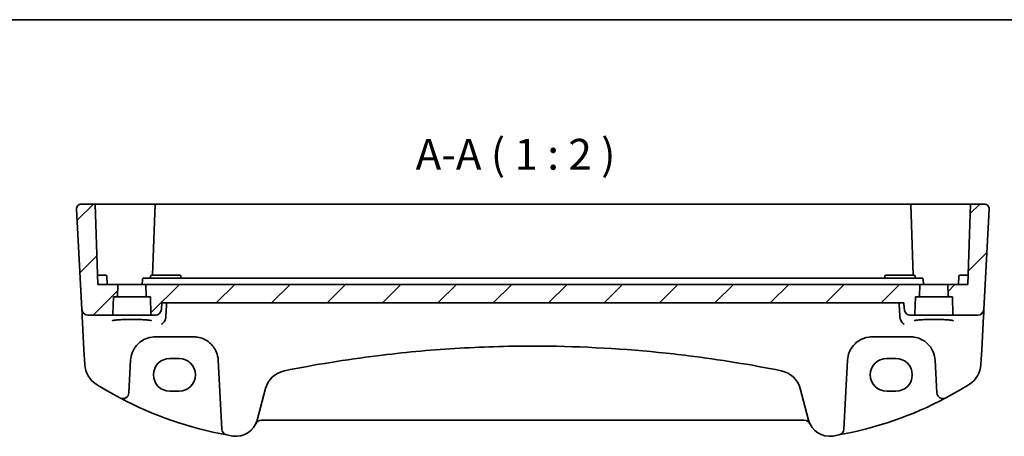
# Model space of a CAD drawing. Units: millimetres. Extents: x 29 to 4174, y 16 to 718.
# Drawn here: x 3493 to 3652, y 511 to 578 of the extents above; entities that cross this region are included whole.
import ezdxf

# ---------------------------------------------------------------- set-up
doc = ezdxf.new("R2010")
doc.units = ezdxf.units.MM
doc.header["$LTSCALE"] = 2
for name, color, linetype, lineweight in [('Border (ISO)', 7, 'Continuous', 35), ('Symbol (ISO)', 7, 'Continuous', 18), ('Visible (ISO)', 7, 'Continuous', 35)]:
    doc.layers.add(name, color=color, linetype=linetype, lineweight=lineweight)
doc.layers.add('Hatch (ISO)', color=1, linetype='Continuous', lineweight=18, true_color=0xff0000)
doc.styles.add('Note Text (TK)', font='MS PGothic.ttf')

# ---------------------------------------------------------------- blocks, each defined once
blk = doc.blocks.new('図面枠 tk図枠')
at = {"layer": 'Border (ISO)'}
blk.add_line((14.5, 289), (405.5, 289), dxfattribs=at)

msp = doc.modelspace()

# ---------------------------------------------------------------- hatches: boundary and pattern name
at = {"layer": 'Hatch (ISO)'}
h = msp.add_hatch(dxfattribs=at)
h.set_pattern_fill('ANSI31', color=256, scale=50.8, style=0)
h.set_pattern_definition([(45, (3376.624, 7.185), (-4.49013, 4.49013), [])])
edge = h.paths.add_edge_path()
edge.add_ellipse((3507.4217, 530.3305), major_axis=(0, -0.2), ratio=1, start_angle=0, end_angle=88)
edge.add_line((3507.6215, 530.3235), (3507.7196, 533.1305))
edge.add_line((3507.7196, 533.1305), (3508.2066, 533.1305))
edge.add_ellipse((3508.2066, 533.3305), major_axis=(0, -0.2), ratio=1, start_angle=0, end_angle=88)
edge.add_line((3508.4065, 533.3235), (3508.4623, 534.9235))
edge.add_ellipse((3508.2625, 534.9305), major_axis=(0.1999, -0.007), ratio=1, start_angle=0, end_angle=92)
edge.add_line((3508.2625, 535.1305), (3505.2196, 535.1305))
edge.add_line((3505.2196, 535.1305), (3504.7656, 548.1305))
edge.add_line((3504.7656, 548.1305), (3502.5626, 548.1305))
edge.add_ellipse((3502.5626, 547.3305), major_axis=(0, 0.8), ratio=1, start_angle=0, end_angle=93)
edge.add_line((3501.7637, 547.2886), (3502.6132, 531.0782))
edge.add_ellipse((3503.6119, 531.1305), major_axis=(-0.9986, -0.0523), ratio=1, start_angle=0, end_angle=87)
edge.add_line((3503.6119, 530.1305), (3507.4217, 530.1305))
edge = h.paths.add_edge_path()
edge.add_ellipse((3644.0175, 530.3305), major_axis=(-0.1999, -0.007), ratio=1, start_angle=0, end_angle=88)
edge.add_line((3644.0175, 530.1305), (3647.8273, 530.1305))
edge.add_ellipse((3647.8273, 531.1305), major_axis=(0.9986, -0.0523), ratio=1, start_angle=273, end_angle=360)
edge.add_line((3648.8259, 531.0782), (3649.6754, 547.2886))
edge.add_ellipse((3648.8765, 547.3305), major_axis=(0.7989, -0.0419), ratio=1, start_angle=0, end_angle=93)
edge.add_line((3648.8765, 548.1305), (3646.6735, 548.1305))
edge.add_line((3646.6735, 548.1305), (3646.2196, 535.1305))
edge.add_line((3646.2196, 535.1305), (3643.1767, 535.1305))
edge.add_ellipse((3643.1767, 534.9305), major_axis=(0, 0.2), ratio=1, start_angle=0, end_angle=92)
edge.add_line((3642.9768, 534.9235), (3643.0327, 533.3235))
edge.add_ellipse((3643.2325, 533.3305), major_axis=(-0.1999, -0.007), ratio=1, start_angle=0, end_angle=88)
edge.add_line((3643.2325, 533.1305), (3643.7196, 533.1305))
edge.add_line((3643.7196, 533.1305), (3643.8176, 530.3235))
edge = h.paths.add_edge_path()
edge.add_line((3635.8398, 532.1305), (3635.9393, 531.0433))
edge.add_spline(control_points=[(3635.9393, 531.0433), (3635.9483, 530.9443), (3635.9757, 530.84), (3636.061, 530.6393), (3636.146, 530.5164), (3636.3269, 530.3403), (3636.4558, 530.257), (3636.6956, 530.1602), (3636.8496, 530.1305), (3636.9802, 530.1305)], knot_values=[0.31115433, 0.31115433, 0.31115433, 0.31115433, 0.33922206, 0.33922206, 0.376576, 0.376576, 0.41495457, 0.41495457, 0.45415135, 0.45415135, 0.45415135, 0.45415135], degree=3, periodic=0)
edge.add_line((3636.9802, 530.1305), (3637.4217, 530.1305))
edge.add_ellipse((3637.4217, 530.3305), major_axis=(0, -0.2), ratio=1, start_angle=0, end_angle=88)
edge.add_line((3637.6215, 530.3235), (3637.7196, 533.1305))
edge.add_line((3637.7196, 533.1305), (3638.2066, 533.1305))
edge.add_ellipse((3638.2066, 533.3305), major_axis=(0, -0.2), ratio=1, start_angle=0, end_angle=88)
edge.add_line((3638.4065, 533.3235), (3638.4623, 534.9235))
edge.add_ellipse((3638.2625, 534.9305), major_axis=(0.1999, -0.007), ratio=1, start_angle=0, end_angle=92)
edge.add_line((3638.2625, 535.1305), (3635.9237, 535.1305))
edge.add_line((3635.9237, 535.1305), (3515.5154, 535.1305))
edge.add_line((3515.5154, 535.1305), (3513.1767, 535.1305))
edge.add_ellipse((3513.1767, 534.9305), major_axis=(0, 0.2), ratio=1, start_angle=0, end_angle=92)
edge.add_line((3512.9768, 534.9235), (3513.0327, 533.3235))
edge.add_ellipse((3513.2325, 533.3305), major_axis=(-0.1999, -0.007), ratio=1, start_angle=0, end_angle=88)
edge.add_line((3513.2325, 533.1305), (3513.7196, 533.1305))
edge.add_line((3513.7196, 533.1305), (3513.8176, 530.3235))
edge.add_ellipse((3514.0175, 530.3305), major_axis=(-0.1999, -0.007), ratio=1, start_angle=0, end_angle=88)
edge.add_line((3514.0175, 530.1305), (3514.4589, 530.1305))
edge.add_spline(control_points=[(3514.4589, 530.1305), (3514.5896, 530.1305), (3514.7435, 530.1602), (3514.9833, 530.257), (3515.1122, 530.3403), (3515.2931, 530.5164), (3515.3781, 530.6393), (3515.4634, 530.84), (3515.4908, 530.9443), (3515.4999, 531.0433)], knot_values=[0.15129229, 0.15129229, 0.15129229, 0.15129229, 0.19048908, 0.19048908, 0.22886764, 0.22886764, 0.26622159, 0.26622159, 0.29428931, 0.29428931, 0.29428931, 0.29428931], degree=3, periodic=0)
edge.add_line((3515.4999, 531.0433), (3515.5994, 532.1305))
edge.add_line((3515.5994, 532.1305), (3635.8398, 532.1305))

# ---------------------------------------------------------------- linework, layer by layer
at = {"layer": 'Visible (ISO)'}
for p, q in [((3504.7656, 548.1305), (3502.5626, 548.1305)), ((3504.7656, 548.1305), (3505.2196, 535.1305)), ((3504.7656, 548.1305), (3505.5696, 548.1305)), ((3505.5696, 548.1305), (3507.5851, 548.1305)), ((3507.687, 548.1305), (3510.7196, 548.1305)), ((3510.7196, 548.1305), (3514.4735, 548.1305)), ((3514.4735, 548.1305), (3514.0719, 536.6305)), ((3514.4735, 548.1305), (3514.6734, 548.1305)), ((3514.6734, 548.1305), (3636.7657, 548.1305)), ((3636.7657, 548.1305), (3636.9656, 548.1305)), ((3637.3672, 536.6305), (3636.9656, 548.1305)), ((3636.9656, 548.1305), (3640.7196, 548.1305)), ((3640.7196, 548.1305), (3643.7522, 548.1305)), ((3643.854, 548.1305), (3645.8696, 548.1305)), ((3645.8696, 548.1305), (3646.6735, 548.1305)), ((3646.6735, 548.1305), (3646.2196, 535.1305)), ((3648.8765, 548.1305), (3646.6735, 548.1305)), ((3501.7637, 547.2886), (3502.6132, 531.0782)), ((3648.8259, 531.0782), (3649.6754, 547.2886)), ((3505.7196, 536.6305), (3505.1672, 536.6305)), ((3505.7196, 536.6305), (3506.474, 536.6305)), ((3506.7196, 535.1305), (3506.6739, 536.4375)), ((3513.7545, 536.1305), (3513.7652, 536.4375)), ((3513.9651, 536.6305), (3514.7196, 536.6305)), ((3517.7196, 536.6305), (3514.7196, 536.6305)), ((3517.7196, 536.6305), (3518.474, 536.6305)), ((3518.6846, 536.1305), (3518.6739, 536.4375)), ((3632.7545, 536.1305), (3632.7652, 536.4375)), ((3632.9651, 536.6305), (3633.7196, 536.6305)), ((3636.7196, 536.6305), (3633.7196, 536.6305)), ((3636.7196, 536.6305), (3637.474, 536.6305)), ((3637.6846, 536.1305), (3637.6739, 536.4375)), ((3644.7196, 535.1305), (3644.7652, 536.4375)), ((3644.9651, 536.6305), (3645.7196, 536.6305)), ((3646.2719, 536.6305), (3645.7196, 536.6305)), ((3508.2625, 535.1305), (3505.2196, 535.1305)), ((3513.1767, 535.1305), (3508.2625, 535.1305)), ((3508.4065, 533.3235), (3508.4623, 534.9235)), ((3512.4196, 535.1305), (3512.4477, 535.9375)), ((3515.5422, 536.1305), (3512.6476, 536.1305)), ((3512.9768, 534.9235), (3513.0327, 533.3235)), ((3515.5154, 535.1305), (3513.1767, 535.1305)), ((3635.9237, 535.1305), (3515.5154, 535.1305)), ((3635.8969, 536.1305), (3515.5422, 536.1305)), ((3638.7915, 536.1305), (3635.8969, 536.1305)), ((3638.2625, 535.1305), (3635.9237, 535.1305)), ((3643.1767, 535.1305), (3638.2625, 535.1305)), ((3638.4065, 533.3235), (3638.4623, 534.9235)), ((3639.0196, 535.1305), (3638.9914, 535.9375)), ((3642.9768, 534.9235), (3643.0327, 533.3235)), ((3646.2196, 535.1305), (3643.1767, 535.1305)), ((3507.6215, 530.3235), (3507.7196, 533.1305)), ((3507.7196, 533.1305), (3508.2066, 533.1305)), ((3508.2066, 533.1305), (3513.2325, 533.1305)), ((3513.2325, 533.1305), (3513.7196, 533.1305)), ((3513.7196, 533.1305), (3513.8176, 530.3235)), ((3637.6215, 530.3235), (3637.7196, 533.1305)), ((3637.7196, 533.1305), (3638.2066, 533.1305)), ((3638.2066, 533.1305), (3643.2325, 533.1305)), ((3643.2325, 533.1305), (3643.7196, 533.1305)), ((3643.7196, 533.1305), (3643.8176, 530.3235)), ((3515.5994, 532.1305), (3635.8398, 532.1305)), ((3502.6132, 531.0782), (3502.6446, 530.4792)), ((3502.6446, 530.4792), (3502.6717, 529.9633)), ((3502.6717, 529.9633), (3502.9575, 524.509)), ((3503.6119, 530.1305), (3507.4217, 530.1305)), ((3507.4217, 530.1305), (3514.0175, 530.1305)), ((3514.0175, 530.1305), (3514.4589, 530.1305)), ((3636.9802, 530.1305), (3637.4217, 530.1305)), ((3637.4217, 530.1305), (3644.0175, 530.1305)), ((3644.0175, 530.1305), (3647.8273, 530.1305)), ((3648.4816, 524.509), (3648.7675, 529.9633)), ((3648.7675, 529.9633), (3648.7945, 530.4792)), ((3648.7945, 530.4792), (3648.8259, 531.0782)), ((3514.5154, 526.6305), (3520.7237, 526.6305)), ((3630.7154, 526.6305), (3636.9237, 526.6305)), ((3502.9575, 524.509), (3503.0822, 522.1306)), ((3648.357, 522.1306), (3648.4816, 524.509)), ((3510.2448, 517.5715), (3510.5209, 522.8398)), ((3516.8696, 523.1321), (3518.3696, 523.1321)), ((3524.7182, 522.8398), (3525.304, 511.662)), ((3626.1351, 511.662), (3626.7209, 522.8398)), ((3633.0696, 523.1321), (3634.5696, 523.1321)), ((3640.9182, 522.8398), (3641.1943, 517.5715)), ((3518.3696, 517.8191), (3516.8696, 517.8191)), ((3531.0189, 513.1138), (3532.3947, 518.2484)), ((3619.0444, 518.2484), (3620.4202, 513.1138)), ((3634.5696, 517.8191), (3633.0696, 517.8191)), ((3508.7781, 516.7402), (3508.7814, 516.7384)), ((3642.6578, 516.7384), (3642.661, 516.7402)), ((3530.8148, 512.5503), (3530.815, 512.5506)), ((3531.7224, 513.1305), (3619.7167, 513.1305)), ((3620.6243, 512.5503), (3620.6242, 512.5506)), ((3526.1201, 510.7311), (3526.1237, 510.7305))]:
    msp.add_line(p, q, dxfattribs=at)
for centre, radius, start, end in [((3502.5626, 547.3305), 0.8, 90, 183), ((3648.8765, 547.3305), 0.8, 357, 90), ((3506.474, 536.4305), 0.2, 2, 90), ((3513.9651, 536.4305), 0.2, 90, 178), ((3518.474, 536.4305), 0.2, 2, 90), ((3632.9651, 536.4305), 0.2, 90, 178), ((3637.474, 536.4305), 0.2, 2, 90), ((3644.9651, 536.4305), 0.2, 90, 178), ((3508.2625, 534.9305), 0.2, 358, 90), ((3513.1767, 534.9305), 0.2, 90, 182), ((3638.2625, 534.9305), 0.2, 358, 90), ((3643.1767, 534.9305), 0.2, 90, 182), ((3508.2066, 533.3305), 0.2, 270, 358), ((3513.2325, 533.3305), 0.2, 182, 270), ((3638.2066, 533.3305), 0.2, 270, 358), ((3643.2325, 533.3305), 0.2, 182, 270), ((3503.6119, 531.1305), 1, 183, 270), ((3507.4217, 530.3305), 0.2, 270, 358), ((3514.0175, 530.3305), 0.2, 182, 270), ((3637.4217, 530.3305), 0.2, 270, 358), ((3644.0175, 530.3305), 0.2, 182, 270), ((3647.8273, 531.1305), 1, 270, 357), ((3514.5154, 522.6305), 4, 157.283428, 177), ((3520.7237, 522.6305), 4, 3, 22.716572), ((3575.7196, 320.4205), 204.71, 97.081359, 101.338652), ((3575.7196, 320.4205), 204.71, 78.661348, 82.918641), ((3630.7154, 522.6305), 4, 157.283428, 177), ((3636.9237, 522.6305), 4, 3, 22.716572), ((3507.0767, 522.34), 4, 183, 237.867034), ((3644.3625, 522.34), 4, 302.132966, 357), ((3536.2584, 517.2131), 4, 101.338652, 165), ((3615.1807, 517.2131), 4, 15, 78.661348), ((3536.8623, 569.7616), 60, 237.867034, 242.090927), ((3614.5768, 569.7616), 60, 297.909073, 302.132966), ((3509.2462, 517.6239), 1, 242.090927, 357), ((3642.193, 517.6239), 1, 183, 297.909073), ((3536.8623, 569.7616), 60, 242.090927, 259.689836), ((3614.5768, 569.7616), 60, 280.310164, 297.909073), ((3527.6382, 514.0197), 3.5, 260.603937, 345), ((3531.7224, 512.1305), 1, 90, 155.176774), ((3619.7167, 512.1305), 1, 24.823226, 90), ((3623.8009, 514.0197), 3.5, 195, 279.396063), ((3526.3027, 511.7143), 1, 183, 259.689836), ((3536.8623, 569.7616), 60, 259.689836, 260.603937), ((3614.5768, 569.7616), 60, 279.396063, 280.310164), ((3625.1365, 511.7143), 1, 280.310164, 357)]:
    msp.add_arc(centre, radius, start, end, dxfattribs=at)
for centre, major_axis in [((3516.8696, 520.4756), (0, 2.6565)), ((3518.3696, 520.4756), (0, -2.6565)), ((3633.0696, 520.4756), (0, 2.6565)), ((3634.5696, 520.4756), (0, -2.6565))]:
    msp.add_ellipse(centre, major_axis=major_axis, ratio=0.99999833, start_param=0, end_param=3.14159265, dxfattribs=at)
for points, knots in [([(3507.687, 548.1305), (3507.6716, 548.1305), (3507.6551, 548.1305), (3507.6207, 548.1305), (3507.603, 548.1305), (3507.5851, 548.1305)], [0, 0, 0, 0, 0.0053489235, 0.0053489235, 0.0106978549, 0.0106978549, 0.0106978549, 0.0106978549]), ([(3643.854, 548.1305), (3643.8362, 548.1305), (3643.8184, 548.1305), (3643.784, 548.1305), (3643.7675, 548.1305), (3643.7522, 548.1305)], [0, 0, 0, 0, 0.0053489315, 0.0053489315, 0.0106978549, 0.0106978549, 0.0106978549, 0.0106978549]), ([(3512.4477, 535.9375), (3512.4486, 535.9631), (3512.4545, 535.9885), (3512.4753, 536.0352), (3512.4903, 536.0566), (3512.5271, 536.0921), (3512.549, 536.1063), (3512.5964, 536.1255), (3512.622, 536.1305), (3512.6476, 536.1305)], [0, 0, 0, 0, 0.38466226, 0.38466226, 0.76932452, 0.76932452, 1.15398679, 1.15398679, 1.53864905, 1.53864905, 1.53864905, 1.53864905]), ([(3638.7915, 536.1305), (3638.8171, 536.1305), (3638.8427, 536.1255), (3638.8902, 536.1063), (3638.912, 536.0921), (3638.9489, 536.0566), (3638.9638, 536.0352), (3638.9846, 535.9885), (3638.9905, 535.9631), (3638.9914, 535.9375)], [0, 0, 0, 0, 0.38466226, 0.38466226, 0.76932452, 0.76932452, 1.15398679, 1.15398679, 1.53864905, 1.53864905, 1.53864905, 1.53864905]), ([(3514.4589, 530.1305), (3514.5896, 530.1305), (3514.7435, 530.1602), (3514.9833, 530.257), (3515.1122, 530.3403), (3515.2931, 530.5164), (3515.3781, 530.6393), (3515.4634, 530.84), (3515.4908, 530.9443), (3515.4999, 531.0433)], [0.151292294, 0.151292294, 0.151292294, 0.151292294, 0.190489081, 0.190489081, 0.228867644, 0.228867644, 0.26622159, 0.26622159, 0.294289314, 0.294289314, 0.294289314, 0.294289314]), ([(3635.9393, 531.0433), (3635.9483, 530.9443), (3635.9757, 530.84), (3636.061, 530.6393), (3636.146, 530.5164), (3636.3269, 530.3403), (3636.4558, 530.257), (3636.6956, 530.1602), (3636.8496, 530.1305), (3636.9802, 530.1305)], [0.311154334, 0.311154334, 0.311154334, 0.311154334, 0.339222058, 0.339222058, 0.376576004, 0.376576004, 0.414954567, 0.414954567, 0.454151354, 0.454151354, 0.454151354, 0.454151354]), ([(3507.5257, 529.2382), (3507.5257, 529.2382), (3507.5291, 529.2403), (3507.5553, 529.2514), (3507.603, 529.2664), (3507.7193, 529.2919), (3507.7817, 529.3033), (3507.9325, 529.3265), (3508.0228, 529.3383), (3508.2273, 529.361), (3508.3422, 529.3719), (3508.5923, 529.3923), (3508.7278, 529.4017), (3509.0152, 529.4186), (3509.1672, 529.4261), (3509.4834, 529.439), (3509.6477, 529.4443), (3509.9842, 529.4527), (3510.1564, 529.4557), (3510.5041, 529.4593), (3510.6797, 529.4598), (3511.0297, 529.4586), (3511.2041, 529.4568), (3511.5473, 529.4507), (3511.7161, 529.4465), (3512.0437, 529.4358), (3512.2024, 529.4293), (3512.5057, 529.4142), (3512.6503, 529.4056), (3512.921, 529.3867), (3513.0474, 529.3763), (3513.2779, 529.3542), (3513.3823, 529.3424), (3513.5651, 529.3182), (3513.6441, 529.3057), (3513.7717, 529.2813), (3513.822, 529.2694), (3513.8875, 529.25), (3513.9075, 529.2415), (3513.9131, 529.2387), (3513.9135, 529.2384), (3513.9134, 529.2384)], [-1.41943717, -1.41943717, -1.41943717, -1.41943717, -1.36646668, -1.36646668, -1.19107513, -1.19107513, -1.05383422, -1.05383422, -0.9041998, -0.9041998, -0.74940533, -0.74940533, -0.59245054, -0.59245054, -0.43455569, -0.43455569, -0.27624798, -0.27624798, -0.11776557, -0.11776557, 0.04078219, 0.04078219, 0.19934039, 0.19934039, 0.35786357, 0.35786357, 0.51627538, 0.51627538, 0.67441216, 0.67441216, 0.83191247, 0.83191247, 0.98794775, 0.98794775, 1.1404542, 1.1404542, 1.28371998, 1.28371998, 1.40196955, 1.40196955, 1.41943717, 1.41943717, 1.41943717, 1.41943717]), ([(3516.1782, 529.5296), (3516.1444, 529.4149), (3516.0982, 529.3071), (3515.9759, 529.0889), (3515.8961, 528.985), (3515.719, 528.8073), (3515.6199, 528.7363), (3515.5202, 528.688), (3515.5192, 528.6875), (3515.5181, 528.687)], [0, 0, 0, 0, 0.035981745, 0.035981745, 0.080374379, 0.080374379, 0.128644861, 0.128644861, 0.129155768, 0.129155768, 0.129155768, 0.129155768]), ([(3635.921, 528.687), (3635.9199, 528.6875), (3635.9189, 528.688), (3635.836, 528.7281), (3635.754, 528.7838), (3635.5985, 528.924), (3635.5245, 529.0087), (3635.3946, 529.2025), (3635.3384, 529.3103), (3635.2824, 529.4612), (3635.2711, 529.4952), (3635.2609, 529.5296)], [-0.000513876, -0.000513876, -0.000513876, -0.000513876, 0, 0, 0.040281175, 0.040281175, 0.080053903, 0.080053903, 0.118432124, 0.118432124, 0.129348511, 0.129348511, 0.129348511, 0.129348511]), ([(3637.5257, 529.2382), (3637.5257, 529.2382), (3637.5291, 529.2403), (3637.5553, 529.2514), (3637.603, 529.2664), (3637.7193, 529.2919), (3637.7817, 529.3033), (3637.9325, 529.3265), (3638.0228, 529.3383), (3638.2273, 529.361), (3638.3422, 529.3719), (3638.5923, 529.3923), (3638.7278, 529.4017), (3639.0152, 529.4186), (3639.1672, 529.4261), (3639.4834, 529.439), (3639.6477, 529.4443), (3639.9842, 529.4527), (3640.1564, 529.4557), (3640.5041, 529.4593), (3640.6797, 529.4598), (3641.0297, 529.4586), (3641.2041, 529.4568), (3641.5473, 529.4507), (3641.7161, 529.4465), (3642.0437, 529.4358), (3642.2024, 529.4293), (3642.5057, 529.4142), (3642.6503, 529.4056), (3642.921, 529.3867), (3643.0474, 529.3763), (3643.2779, 529.3542), (3643.3823, 529.3424), (3643.5651, 529.3182), (3643.6441, 529.3057), (3643.7717, 529.2813), (3643.822, 529.2694), (3643.8875, 529.25), (3643.9075, 529.2415), (3643.9131, 529.2387), (3643.9135, 529.2384), (3643.9134, 529.2384)], [-1.41943717, -1.41943717, -1.41943717, -1.41943717, -1.36646668, -1.36646668, -1.19107513, -1.19107513, -1.05383422, -1.05383422, -0.9041998, -0.9041998, -0.74940533, -0.74940533, -0.59245054, -0.59245054, -0.43455569, -0.43455569, -0.27624798, -0.27624798, -0.11776557, -0.11776557, 0.04078219, 0.04078219, 0.19934039, 0.19934039, 0.35786357, 0.35786357, 0.51627538, 0.51627538, 0.67441216, 0.67441216, 0.83191247, 0.83191247, 0.98794775, 0.98794775, 1.1404542, 1.1404542, 1.28371998, 1.28371998, 1.40196955, 1.40196955, 1.41943717, 1.41943717, 1.41943717, 1.41943717]), ([(3510.8257, 524.1752), (3510.944, 524.4578), (3511.0941, 524.7246), (3511.551, 525.3588), (3511.8969, 525.691), (3512.8002, 526.296), (3513.3965, 526.5232), (3514.1895, 526.6205), (3514.3525, 526.6305), (3514.5154, 526.6305)], [-0.60045662, -0.60045662, -0.60045662, -0.60045662, -0.485210684, -0.485210684, -0.300817186, -0.300817186, -0.061105638, -0.061105638, 0, 0, 0, 0]), ([(3520.7237, 526.6305), (3520.9363, 526.6305), (3521.1489, 526.6134), (3521.6911, 526.5264), (3522.0138, 526.4311), (3522.687, 526.1389), (3523.0281, 525.9244), (3523.7932, 525.2665), (3524.17, 524.7567), (3524.4134, 524.1752)], [0, 0, 0, 0, 0.079714304, 0.079714304, 0.207257191, 0.207257191, 0.363290843, 0.363290843, 0.600450104, 0.600450104, 0.600450104, 0.600450104]), ([(3550.4832, 523.569), (3554.6681, 524.0889), (3558.8682, 524.4793), (3567.2851, 525.0001), (3571.5023, 525.1305), (3582.528, 525.1305), (3589.3355, 524.7906), (3597.7266, 523.9506), (3599.3424, 523.7694), (3600.9559, 523.569)], [-5.08544975, -5.08544975, -5.08544975, -5.08544975, -3.81408731, -3.81408731, -2.54272487, -2.54272487, -0.49019177, -0.49019177, 0, 0, 0, 0]), ([(3627.0257, 524.1752), (3627.144, 524.4578), (3627.2941, 524.7246), (3627.751, 525.3588), (3628.0969, 525.691), (3629.0002, 526.296), (3629.5965, 526.5232), (3630.3895, 526.6205), (3630.5525, 526.6305), (3630.7154, 526.6305)], [-0.60045662, -0.60045662, -0.60045662, -0.60045662, -0.485210684, -0.485210684, -0.300817186, -0.300817186, -0.061105638, -0.061105638, 0, 0, 0, 0]), ([(3636.9237, 526.6305), (3637.1363, 526.6305), (3637.3489, 526.6134), (3637.8911, 526.5264), (3638.2138, 526.4311), (3638.887, 526.1389), (3639.2281, 525.9244), (3639.9932, 525.2665), (3640.37, 524.7567), (3640.6134, 524.1752)], [0, 0, 0, 0, 0.079714304, 0.079714304, 0.207257191, 0.207257191, 0.363290843, 0.363290843, 0.600450104, 0.600450104, 0.600450104, 0.600450104])]:
    msp.add_open_spline(points, degree=3, knots=knots, dxfattribs=at)
for points, weights in [([(3515.4999, 531.0433), (3515.5497, 531.5876), (3515.5994, 532.1305)], [1.00000163146, 1.00000149927, 1]), ([(3635.8398, 532.1305), (3635.8895, 531.5876), (3635.9393, 531.0433)], [1, 1.00000149919, 1.00000163066])]:
    msp.add_rational_spline(points, weights, degree=2, dxfattribs=at)
for points, degree in [([(3516.2165, 529.7494), (3516.2888, 530.9421), (3516.3612, 532.1305)], 2), ([(3635.0779, 532.1305), (3635.1503, 530.9421), (3635.2227, 529.7494)], 2), ([(3516.1782, 529.5296), (3516.1992, 529.601), (3516.2119, 529.6747), (3516.2165, 529.7494)], 3), ([(3635.2227, 529.7494), (3635.2272, 529.6748), (3635.2399, 529.601), (3635.2609, 529.5296)], 3)]:
    msp.add_open_spline(points, degree=degree, dxfattribs=at)

# ---------------------------------------------------------------- block references
at = {"xscale": 2, "yscale": 2, "zscale": 2}
msp.add_blockref('図面枠 tk図枠', (3363.5, 0), dxfattribs=at)

# ---------------------------------------------------------------- texts
at = {"layer": 'Symbol (ISO)', "color": 7, "insert": (3556.7255, 552.1377), "char_height": 5, "attachment_point": 7, "style": 'Note Text (TK)'}
msp.add_mtext('A-A ( 1 : 2 )', dxfattribs=at)

doc.saveas('drawing.dxf')
